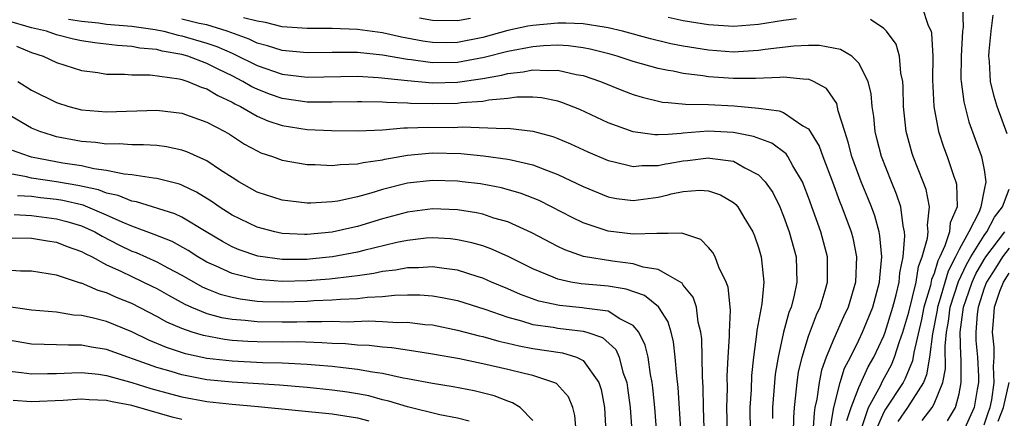
# Model space of a CAD drawing. Units: inches. Extents: x 2580000 to 2583000, y 1494000 to 1497000.
# Drawn here: x 2580154 to 2580233, y 1494342 to 1494374 of the extents above; entities that cross this region are included whole.
import ezdxf

# ---------------------------------------------------------------- set-up
doc = ezdxf.new("R2010")
doc.units = ezdxf.units.IN
doc.header["$MEASUREMENT"] = 0
doc.layers.add('LD25801494_2ft', color=184, linetype='Continuous')

msp = doc.modelspace()

# ---------------------------------------------------------------- linework, layer by layer
at = {"layer": 'LD25801494_2ft'}
for points, elevation in [([(2580226.037, 1494375), (2580226.536, 1494373.464), (2580226.762, 1494373), (2580226.813, 1494372.814), (2580226.896, 1494371), (2580226.884, 1494369.116), (2580226.99, 1494367), (2580227.365, 1494365), (2580227.768, 1494363.769), (2580228.054, 1494363), (2580228.591, 1494361.409), (2580228.746, 1494361), (2580228.793, 1494360.794), (2580228.842, 1494359), (2580228.293, 1494357.707), (2580228.235, 1494357), (2580227.876, 1494355.876), (2580227.457, 1494355), (2580227.299, 1494354.701), (2580227, 1494353.675), (2580226.808, 1494353.192), (2580226.71, 1494352.71), (2580226.201, 1494351), (2580226, 1494350), (2580225.383, 1494347.383), (2580225.288, 1494346.712), (2580224.693, 1494345.307), (2580224.527, 1494345), (2580223.133, 1494342.867), (2580223, 1494342.633), (2580222.283, 1494341)], 9924), ([(2580229.285, 1494375), (2580229.314, 1494373.314), (2580229.275, 1494373), (2580229.154, 1494371), (2580229.148, 1494369.149), (2580229.157, 1494369), (2580229.369, 1494367.369), (2580229.786, 1494365.786), (2580230.794, 1494363), (2580231, 1494361.942), (2580231.143, 1494361), (2580231, 1494360.339), (2580230.743, 1494359), (2580230.594, 1494358.594), (2580229.773, 1494357), (2580229, 1494355.58), (2580228.723, 1494355), (2580228.125, 1494353.875), (2580227.414, 1494351.414), (2580227.282, 1494351), (2580227.251, 1494350.749), (2580226.871, 1494348.871), (2580226.647, 1494347), (2580226.408, 1494345.592), (2580226.151, 1494345), (2580224.896, 1494343), (2580224.109, 1494341.89)], 9926), ([(2580215.787, 1494341), (2580215.806, 1494342.194), (2580215.86, 1494343), (2580215.989, 1494343.989), (2580216.08, 1494345), (2580216.198, 1494345.801), (2580216.476, 1494347), (2580217, 1494348.692), (2580217.624, 1494350.376), (2580217.925, 1494351), (2580218.327, 1494352.327), (2580218.513, 1494353), (2580218.513, 1494355), (2580217.976, 1494357), (2580217, 1494359.731), (2580216.654, 1494360.654), (2580216.503, 1494361), (2580215.748, 1494362.252), (2580215.347, 1494363), (2580215.211, 1494363.211), (2580214.072, 1494364.072), (2580212.609, 1494364.609), (2580211, 1494364.934), (2580208.972, 1494365.028), (2580207, 1494364.859), (2580206.832, 1494364.832), (2580205.782, 1494364.776), (2580205, 1494364.734), (2580204.735, 1494364.734), (2580203, 1494364.983), (2580201, 1494365.703), (2580198.754, 1494366.754), (2580197.323, 1494367.323), (2580197, 1494367.42), (2580195.686, 1494367.686), (2580195, 1494367.736), (2580193.731, 1494367.731), (2580193, 1494367.638), (2580191.496, 1494367.496), (2580191, 1494367.395), (2580189.28, 1494367.28), (2580189, 1494367.238), (2580187, 1494367.211), (2580185.246, 1494367.246), (2580185, 1494367.269), (2580183.312, 1494367.312), (2580183, 1494367.351), (2580181.359, 1494367.359), (2580181, 1494367.379), (2580179, 1494367.343), (2580177, 1494367.354), (2580175, 1494367.636), (2580173.991, 1494367.991), (2580173, 1494368.37), (2580172.574, 1494368.574), (2580171.871, 1494369), (2580171, 1494369.443), (2580169.941, 1494369.941), (2580169, 1494370.431), (2580167.482, 1494371), (2580167, 1494371.143), (2580165.417, 1494371.417), (2580165, 1494371.529), (2580163.65, 1494371.65), (2580163, 1494371.785), (2580161.853, 1494371.853), (2580160.065, 1494372.065), (2580159, 1494372.227), (2580158.363, 1494372.363), (2580157, 1494372.717), (2580156.188, 1494373), (2580155, 1494373.271), (2580153, 1494373.855)], 9914), ([(2580157.963, 1494373.963), (2580159, 1494373.792), (2580160.343, 1494373.657), (2580161, 1494373.572), (2580163, 1494373.4), (2580164.868, 1494373.132), (2580165.548, 1494373), (2580166.693, 1494372.693), (2580167, 1494372.64), (2580169, 1494372.053), (2580169.783, 1494371.783), (2580171, 1494371.24), (2580171.176, 1494371.176), (2580173, 1494370.258), (2580175, 1494369.577), (2580177, 1494369.343), (2580181, 1494369.405), (2580182.679, 1494369.321), (2580185, 1494369.057), (2580187, 1494368.887), (2580189, 1494368.942), (2580191, 1494369.233), (2580192.499, 1494369.502), (2580193, 1494369.639), (2580194.23, 1494369.77), (2580195, 1494369.93), (2580196.138, 1494369.862), (2580197, 1494369.897), (2580198.441, 1494369.559), (2580199, 1494369.47), (2580200.386, 1494369), (2580202.235, 1494368.235), (2580203, 1494367.95), (2580203.727, 1494367.727), (2580205.354, 1494367.354), (2580205.782, 1494367.315), (2580207.187, 1494367.187), (2580209, 1494367.149), (2580211.046, 1494367.046), (2580213, 1494366.866), (2580214.653, 1494366.653), (2580215, 1494366.507), (2580216.537, 1494365.463), (2580217, 1494365.216), (2580217.845, 1494363.844), (2580218.137, 1494363), (2580218.896, 1494361), (2580219.459, 1494359.459), (2580219.652, 1494359), (2580220.392, 1494357), (2580220.516, 1494356.516), (2580220.824, 1494355), (2580220.749, 1494353), (2580220.155, 1494351), (2580219.779, 1494350.221), (2580219, 1494348.47), (2580218.392, 1494347), (2580218.027, 1494345.973), (2580217.826, 1494345), (2580217.649, 1494343.649), (2580217.501, 1494343), (2580217.428, 1494342.572), (2580217.343, 1494341)], 9916), ([(2580218.726, 1494341.275), (2580219.013, 1494342.987), (2580219.521, 1494345), (2580219.869, 1494346.131), (2580220.328, 1494347), (2580221, 1494348.356), (2580221.302, 1494349), (2580222.115, 1494351), (2580222.657, 1494353), (2580222.668, 1494353.332), (2580222.832, 1494355), (2580222.685, 1494356.685), (2580222.623, 1494357), (2580222.278, 1494358.278), (2580222.015, 1494359), (2580221.726, 1494359.726), (2580221.19, 1494361), (2580220.457, 1494363), (2580220.164, 1494364.165), (2580219.875, 1494365), (2580219.356, 1494366.644), (2580219.237, 1494367.237), (2580218.432, 1494368.432), (2580217.4, 1494369), (2580217, 1494369.169), (2580216.839, 1494369.161), (2580215, 1494369.338), (2580214.703, 1494369.297), (2580212.767, 1494369.233), (2580211, 1494369.227), (2580209, 1494369.364), (2580208.562, 1494369.438), (2580207, 1494369.626), (2580206.197, 1494369.803), (2580205.782, 1494369.876), (2580205, 1494370.015), (2580203, 1494370.572), (2580201.736, 1494371), (2580201.167, 1494371.167), (2580199.581, 1494371.581), (2580199, 1494371.684), (2580197.838, 1494371.838), (2580197, 1494371.874), (2580195.835, 1494371.835), (2580195, 1494371.763), (2580193, 1494371.385), (2580191.108, 1494370.891), (2580189, 1494370.507), (2580187, 1494370.474), (2580185.281, 1494370.719), (2580185, 1494370.743), (2580183, 1494371.097), (2580181, 1494371.294), (2580179, 1494371.312), (2580177, 1494371.286), (2580175, 1494371.467), (2580173.844, 1494371.844), (2580173, 1494372.049), (2580172.361, 1494372.361), (2580170.621, 1494373), (2580169, 1494373.501), (2580168.384, 1494373.615), (2580167, 1494373.953)], 9918), ([(2580220.047, 1494341.953), (2580220.39, 1494343), (2580221, 1494344.599), (2580221.752, 1494346.248), (2580222.192, 1494347), (2580223, 1494348.71), (2580223.107, 1494349), (2580223.722, 1494351), (2580223.991, 1494351.991), (2580224.217, 1494353), (2580224.27, 1494353.73), (2580224.547, 1494355), (2580224.675, 1494356.675), (2580224.646, 1494357), (2580224.531, 1494357.469), (2580224.342, 1494359), (2580224.018, 1494360.018), (2580223.602, 1494361), (2580222.804, 1494363), (2580222.451, 1494364.451), (2580222.303, 1494365), (2580222.197, 1494366.197), (2580222.068, 1494367), (2580221.997, 1494367.997), (2580221.756, 1494369), (2580221, 1494370.464), (2580220.438, 1494371), (2580219.546, 1494371.546), (2580217.869, 1494371.868), (2580217, 1494371.865), (2580215.813, 1494371.813), (2580213.537, 1494371.537), (2580213, 1494371.455), (2580211, 1494371.337), (2580209, 1494371.48), (2580207, 1494371.803), (2580206, 1494372.001), (2580205.782, 1494372.053), (2580204.385, 1494372.385), (2580202.14, 1494373), (2580201, 1494373.279), (2580200.69, 1494373.31), (2580199, 1494373.585), (2580197.643, 1494373.643), (2580197, 1494373.633), (2580195, 1494373.457), (2580194.611, 1494373.389), (2580193, 1494373.047), (2580191, 1494372.493), (2580189, 1494372.098), (2580188.085, 1494372.085), (2580187, 1494372.098), (2580186.214, 1494372.214), (2580184.533, 1494372.533), (2580183, 1494372.873), (2580181, 1494373.134), (2580179, 1494373.21), (2580177, 1494373.209), (2580175, 1494373.344), (2580173.683, 1494373.683), (2580173, 1494373.796), (2580171.926, 1494374.074)], 9920), ([(2580190.014, 1494374.014), (2580189, 1494373.816), (2580187, 1494373.847), (2580185.953, 1494374.046)], 9922), ([(2580216.02, 1494373.98), (2580215, 1494373.853), (2580213, 1494373.533), (2580211, 1494373.384), (2580210.599, 1494373.401), (2580209, 1494373.507), (2580207, 1494373.831), (2580205.782, 1494374.099)], 9922), ([(2580221.167, 1494341.167), (2580221.783, 1494343), (2580222.73, 1494344.73), (2580222.9, 1494345.1), (2580223.605, 1494346.395), (2580223.857, 1494347), (2580224.246, 1494348.246), (2580224.523, 1494349), (2580225, 1494350.593), (2580225.572, 1494353), (2580225.764, 1494354.236), (2580226.068, 1494355), (2580226.489, 1494356.488), (2580226.531, 1494357), (2580226.48, 1494357.52), (2580226.65, 1494359), (2580226.37, 1494360.369), (2580226.144, 1494361), (2580225.346, 1494363), (2580225.261, 1494363.261), (2580224.781, 1494365), (2580224.575, 1494367), (2580224.54, 1494368.541), (2580224.508, 1494369), (2580224.358, 1494369.642), (2580224.234, 1494371), (2580223.97, 1494371.97), (2580223.222, 1494373), (2580223, 1494373.222), (2580221.926, 1494373.926)], 9922), ([(2580232.826, 1494364.826), (2580232.043, 1494367), (2580231.8, 1494367.8), (2580231.517, 1494369), (2580231.426, 1494370.574), (2580231.375, 1494371), (2580231.405, 1494371.405), (2580231.549, 1494373), (2580231.71, 1494374.29)], 9928), ([(2580153.801, 1494371.801), (2580155, 1494371.31), (2580155.946, 1494371), (2580157, 1494370.498), (2580159, 1494369.866), (2580160.3, 1494369.7), (2580161, 1494369.583), (2580162.419, 1494369.582), (2580163, 1494369.531), (2580164.479, 1494369.521), (2580166.796, 1494369.204), (2580167, 1494369.156), (2580167.477, 1494369), (2580168.542, 1494368.542), (2580169, 1494368.405), (2580169.864, 1494367.864), (2580171, 1494367.351), (2580171.219, 1494367.219), (2580171.674, 1494367), (2580173, 1494366.226), (2580173.853, 1494365.853), (2580175, 1494365.474), (2580177, 1494365.16), (2580178.93, 1494365.07), (2580181.06, 1494365.06), (2580183, 1494365.145), (2580184.709, 1494365.291), (2580185, 1494365.282), (2580186.64, 1494365.359), (2580188.666, 1494365.334), (2580189.364, 1494365.364), (2580192.754, 1494365.246), (2580193, 1494365.273), (2580195, 1494365.042), (2580196.592, 1494364.592), (2580197, 1494364.44), (2580198.013, 1494364.013), (2580199.381, 1494363.381), (2580201, 1494362.685), (2580201.389, 1494362.611), (2580203, 1494362.212), (2580203.705, 1494362.295), (2580205, 1494362.291), (2580205.58, 1494362.42), (2580205.782, 1494362.454), (2580207, 1494362.658), (2580207.323, 1494362.677), (2580209, 1494362.904), (2580209.126, 1494362.874), (2580211, 1494362.629), (2580211.897, 1494362.103), (2580213, 1494361.548), (2580213.544, 1494361), (2580214.14, 1494360.139), (2580214.689, 1494359), (2580215, 1494358.241), (2580215.444, 1494357), (2580215.998, 1494355), (2580216.02, 1494353.98), (2580216.068, 1494353), (2580215.815, 1494351.815), (2580215.593, 1494351), (2580215.42, 1494350.58), (2580214.986, 1494349), (2580214.556, 1494347), (2580214.339, 1494345.66), (2580214.116, 1494343), (2580214.121, 1494342.121)], 9912), ([(2580153.925, 1494369), (2580155, 1494368.303), (2580157, 1494367.306), (2580157.98, 1494367), (2580159, 1494366.733), (2580161, 1494366.559), (2580165, 1494366.715), (2580167, 1494366.472), (2580169, 1494365.756), (2580170.422, 1494365), (2580170.789, 1494364.789), (2580172.005, 1494364.005), (2580173, 1494363.45), (2580173.309, 1494363.309), (2580174.231, 1494363), (2580175, 1494362.704), (2580177, 1494362.363), (2580177.64, 1494362.36), (2580179, 1494362.278), (2580179.625, 1494362.375), (2580181, 1494362.416), (2580181.459, 1494362.541), (2580183, 1494362.748), (2580183.201, 1494362.799), (2580185, 1494363.118), (2580187, 1494363.301), (2580189.247, 1494363.247), (2580191.075, 1494363.075), (2580193, 1494362.809), (2580193.266, 1494362.734), (2580195, 1494362.349), (2580196.091, 1494361.909), (2580197, 1494361.582), (2580199, 1494360.619), (2580201, 1494359.797), (2580201.671, 1494359.671), (2580203, 1494359.494), (2580205, 1494359.77), (2580205.782, 1494359.964), (2580206.024, 1494360.025), (2580207, 1494360.221), (2580208.32, 1494360.32), (2580209, 1494360.272), (2580209.96, 1494359.96), (2580211, 1494359.351), (2580211.193, 1494359.193), (2580211.347, 1494359), (2580211.827, 1494358.172), (2580212.547, 1494357), (2580212.678, 1494356.678), (2580213, 1494355.74), (2580213.215, 1494355), (2580213.228, 1494354.773), (2580213.417, 1494353), (2580213.259, 1494351.259), (2580212.86, 1494349.14), (2580212.843, 1494348.843), (2580212.593, 1494347), (2580212.443, 1494345.557), (2580212.405, 1494344.405), (2580212.315, 1494343), (2580212.334, 1494341)], 9910), ([(2580210.525, 1494341), (2580210.483, 1494343), (2580210.528, 1494344.528), (2580210.51, 1494345.49), (2580210.57, 1494347), (2580210.678, 1494348.678), (2580210.674, 1494349), (2580210.755, 1494350.755), (2580210.583, 1494352.583), (2580210.42, 1494353), (2580209.823, 1494354.177), (2580209.53, 1494355), (2580209.355, 1494355.355), (2580209, 1494355.765), (2580208.386, 1494356.386), (2580206.888, 1494356.888), (2580205.782, 1494356.871), (2580205, 1494356.859), (2580204.879, 1494356.88), (2580203, 1494356.805), (2580201, 1494357.044), (2580199, 1494357.732), (2580198.141, 1494358.141), (2580196.483, 1494359), (2580195.494, 1494359.494), (2580194.064, 1494360.064), (2580192.505, 1494360.505), (2580190.82, 1494360.82), (2580189.36, 1494361), (2580189, 1494361.043), (2580187, 1494361.108), (2580185, 1494360.877), (2580183, 1494360.365), (2580182.074, 1494360.074), (2580181, 1494359.793), (2580179.447, 1494359.447), (2580179, 1494359.382), (2580177.279, 1494359.279), (2580177, 1494359.281), (2580175, 1494359.525), (2580173, 1494360.175), (2580171.531, 1494361), (2580171, 1494361.326), (2580170.071, 1494361.929), (2580169, 1494362.655), (2580167.386, 1494363.386), (2580167, 1494363.522), (2580165.774, 1494363.774), (2580165, 1494363.875), (2580163.941, 1494363.941), (2580163, 1494363.929), (2580162.009, 1494364.009), (2580161, 1494363.986), (2580160.121, 1494364.121), (2580159, 1494364.201), (2580157, 1494364.588), (2580156.671, 1494364.671), (2580155.656, 1494365), (2580155, 1494365.27), (2580153, 1494366.428)], 9908), ([(2580208.665, 1494341.335), (2580208.612, 1494343), (2580208.589, 1494344.589), (2580208.526, 1494345.474), (2580208.469, 1494348.469), (2580208.409, 1494349), (2580208.192, 1494349.808), (2580208.054, 1494351), (2580207.791, 1494351.791), (2580207, 1494352.761), (2580206.904, 1494352.904), (2580205.782, 1494353.553), (2580205, 1494354.004), (2580203.809, 1494354.191), (2580203, 1494354.458), (2580201.34, 1494354.66), (2580199.044, 1494355.045), (2580197.556, 1494355.556), (2580197, 1494355.822), (2580194.923, 1494356.923), (2580193, 1494357.794), (2580191.897, 1494358.103), (2580191, 1494358.4), (2580190.509, 1494358.508), (2580189, 1494358.746), (2580187, 1494358.832), (2580185, 1494358.578), (2580183, 1494358.033), (2580181, 1494357.426), (2580180.645, 1494357.356), (2580179, 1494356.964), (2580177, 1494356.784), (2580176.785, 1494356.785), (2580175, 1494356.877), (2580174.405, 1494357), (2580173, 1494357.364), (2580171, 1494358.333), (2580169.966, 1494359), (2580169.407, 1494359.407), (2580168.176, 1494360.176), (2580167, 1494360.731), (2580166.804, 1494360.804), (2580165, 1494361.254), (2580164.73, 1494361.27), (2580163, 1494361.548), (2580162.409, 1494361.59), (2580161, 1494361.899), (2580159.97, 1494362.03), (2580159, 1494362.263), (2580157.511, 1494362.489), (2580155, 1494362.961), (2580154.852, 1494363), (2580153.485, 1494363.485)], 9906), ([(2580206.818, 1494340.818), (2580206.591, 1494344.591), (2580206.48, 1494345.52), (2580206.355, 1494347), (2580206.227, 1494348.226), (2580206.03, 1494349), (2580205.804, 1494349.803), (2580205.782, 1494349.838), (2580205.019, 1494351.019), (2580203.915, 1494351.914), (2580202.441, 1494352.441), (2580201, 1494352.674), (2580200.708, 1494352.708), (2580198.858, 1494352.859), (2580198.031, 1494353), (2580197, 1494353.216), (2580196.606, 1494353.394), (2580195, 1494354.064), (2580193.042, 1494355.042), (2580191.654, 1494355.654), (2580191, 1494355.878), (2580190.131, 1494356.131), (2580189, 1494356.375), (2580188.439, 1494356.439), (2580187, 1494356.529), (2580186.492, 1494356.492), (2580185, 1494356.318), (2580184.142, 1494356.141), (2580181.514, 1494355.514), (2580181, 1494355.376), (2580179.003, 1494354.997), (2580177.185, 1494354.815), (2580177, 1494354.799), (2580175, 1494354.801), (2580173.066, 1494355.067), (2580171.57, 1494355.57), (2580171, 1494355.809), (2580170.23, 1494356.23), (2580168.929, 1494357), (2580167, 1494358.172), (2580166.437, 1494358.437), (2580163.383, 1494359.383), (2580163, 1494359.439), (2580161.906, 1494359.906), (2580161, 1494360.084), (2580160.347, 1494360.347), (2580158.705, 1494360.705), (2580157, 1494360.984), (2580155, 1494361.289), (2580154.609, 1494361.392), (2580153, 1494361.683)], 9904), ([(2580226.052, 1494341.948), (2580226.85, 1494343), (2580227, 1494343.278), (2580227.701, 1494345), (2580227.911, 1494346.089), (2580227.881, 1494347.881), (2580227.993, 1494349), (2580228.159, 1494349.841), (2580228.302, 1494351), (2580228.951, 1494353.049), (2580229.591, 1494354.409), (2580229.931, 1494355), (2580231, 1494356.715), (2580231.214, 1494357), (2580231.82, 1494358.18), (2580232.473, 1494359), (2580233, 1494360.417)], 9928), ([(2580205.19, 1494337), (2580204.725, 1494343), (2580204.57, 1494344.57), (2580204.515, 1494345), (2580204.387, 1494345.613), (2580204.189, 1494347), (2580203.969, 1494347.969), (2580203.454, 1494349), (2580203, 1494349.534), (2580201.938, 1494350.062), (2580201, 1494350.663), (2580199.081, 1494350.92), (2580198.948, 1494350.948), (2580197.114, 1494351.114), (2580195.48, 1494351.481), (2580194.01, 1494352.01), (2580193, 1494352.465), (2580191.711, 1494353), (2580191, 1494353.316), (2580190.555, 1494353.444), (2580189, 1494353.944), (2580187.933, 1494354.067), (2580187, 1494354.217), (2580185.865, 1494354.135), (2580185, 1494354.136), (2580184.054, 1494353.946), (2580183, 1494353.834), (2580182.317, 1494353.682), (2580181, 1494353.506), (2580180.569, 1494353.431), (2580178.767, 1494353.233), (2580177, 1494353.089), (2580175, 1494353.033), (2580173, 1494353.19), (2580172.733, 1494353.266), (2580171, 1494353.67), (2580169.734, 1494354.266), (2580169, 1494354.582), (2580168.282, 1494355), (2580167.504, 1494355.504), (2580166.218, 1494356.218), (2580164.798, 1494356.798), (2580163, 1494357.452), (2580162.235, 1494357.765), (2580161, 1494358.335), (2580159.119, 1494359.119), (2580157.497, 1494359.497), (2580157, 1494359.578), (2580155.719, 1494359.719), (2580155, 1494359.814), (2580153.875, 1494359.875)], 9902), ([(2580153.623, 1494358.377), (2580155, 1494358.292), (2580157, 1494358.047), (2580157.834, 1494357.834), (2580159, 1494357.487), (2580160.065, 1494357), (2580160.649, 1494356.649), (2580161.966, 1494355.966), (2580163, 1494355.469), (2580163.343, 1494355.343), (2580165, 1494354.603), (2580165.874, 1494354.126), (2580167, 1494353.539), (2580168.619, 1494352.619), (2580169, 1494352.454), (2580170.043, 1494352.043), (2580171, 1494351.784), (2580171.649, 1494351.649), (2580173, 1494351.483), (2580173.452, 1494351.452), (2580175, 1494351.424), (2580177, 1494351.484), (2580177.524, 1494351.524), (2580179, 1494351.575), (2580179.644, 1494351.644), (2580181, 1494351.693), (2580181.797, 1494351.797), (2580183, 1494351.856), (2580183.957, 1494351.957), (2580185, 1494351.98), (2580185.978, 1494351.978), (2580187, 1494351.899), (2580187.773, 1494351.774), (2580189, 1494351.52), (2580191.177, 1494350.822), (2580193, 1494350.184), (2580194.091, 1494349.909), (2580195, 1494349.624), (2580196.606, 1494349.394), (2580197, 1494349.315), (2580199, 1494349.084), (2580199.299, 1494349), (2580200.565, 1494348.565), (2580201.611, 1494347.611), (2580201.89, 1494347), (2580202.19, 1494345.81), (2580202.483, 1494345), (2580202.558, 1494344.558), (2580202.756, 1494343), (2580202.898, 1494341.102)], 9900), ([(2580153, 1494356.511), (2580155, 1494356.505), (2580156.288, 1494356.288), (2580157, 1494356.184), (2580157.839, 1494355.839), (2580159, 1494355.439), (2580159.274, 1494355.274), (2580159.832, 1494355), (2580161, 1494354.377), (2580162.137, 1494353.863), (2580163, 1494353.435), (2580164.651, 1494352.651), (2580165, 1494352.472), (2580165.938, 1494351.938), (2580167.23, 1494351.23), (2580167.76, 1494351), (2580169, 1494350.497), (2580170.173, 1494350.173), (2580171, 1494350.03), (2580172.043, 1494349.958), (2580173, 1494349.845), (2580175, 1494349.829), (2580176.163, 1494349.837), (2580177, 1494349.864), (2580178.161, 1494349.839), (2580179, 1494349.869), (2580180.173, 1494349.827), (2580181.898, 1494349.898), (2580183, 1494349.853), (2580184.222, 1494349.778), (2580185, 1494349.796), (2580186.375, 1494349.625), (2580187, 1494349.577), (2580189, 1494349.172), (2580190.703, 1494348.703), (2580191, 1494348.645), (2580192.272, 1494348.272), (2580193, 1494348.122), (2580193.905, 1494347.905), (2580195, 1494347.709), (2580197.355, 1494347.356), (2580198.485, 1494347), (2580199, 1494346.74), (2580200.252, 1494345), (2580200.44, 1494344.44), (2580200.713, 1494343), (2580200.831, 1494341)], 9898), ([(2580228.074, 1494341.926), (2580228.718, 1494343), (2580229, 1494344.091), (2580229.173, 1494345), (2580229.158, 1494346.842), (2580229.138, 1494347.138), (2580229.09, 1494349), (2580229.363, 1494351), (2580229.536, 1494351.536), (2580230.043, 1494353), (2580230.348, 1494353.652), (2580231, 1494354.787), (2580231.137, 1494355), (2580232.65, 1494357)], 9930), ([(2580233, 1494355.687), (2580232.472, 1494355), (2580231.904, 1494354.096), (2580231.187, 1494353), (2580231, 1494352.511), (2580230.511, 1494351), (2580230.432, 1494350.431), (2580230.331, 1494349), (2580230.348, 1494348.348), (2580230.463, 1494347), (2580230.539, 1494345.461), (2580230.543, 1494345), (2580230.435, 1494344.435), (2580230.215, 1494343), (2580229.292, 1494341)], 9932), ([(2580198.514, 1494340.514), (2580198.357, 1494342.357), (2580198.176, 1494343), (2580197.835, 1494343.835), (2580196.895, 1494344.895), (2580196.676, 1494345), (2580195, 1494345.547), (2580194.301, 1494345.699), (2580193, 1494346.025), (2580191, 1494346.479), (2580189.137, 1494346.863), (2580187, 1494347.246), (2580185.494, 1494347.494), (2580183.746, 1494347.746), (2580183, 1494347.793), (2580181.928, 1494347.928), (2580181, 1494347.964), (2580180.059, 1494348.059), (2580179, 1494348.099), (2580178.162, 1494348.162), (2580176.219, 1494348.219), (2580175, 1494348.21), (2580173, 1494348.223), (2580172.255, 1494348.256), (2580171, 1494348.34), (2580170.409, 1494348.409), (2580168.722, 1494348.722), (2580167.825, 1494349), (2580167, 1494349.28), (2580165.807, 1494349.807), (2580165, 1494350.26), (2580163, 1494351.296), (2580161.775, 1494351.775), (2580161, 1494352.132), (2580160.313, 1494352.313), (2580159, 1494352.898), (2580158.912, 1494352.912), (2580157, 1494353.536), (2580156.338, 1494353.662), (2580155, 1494353.869), (2580154.128, 1494353.872), (2580153, 1494353.957)], 9896), ([(2580231, 1494341.601), (2580231.344, 1494342.656), (2580231.484, 1494343), (2580231.617, 1494343.617), (2580231.793, 1494345), (2580231.737, 1494346.263), (2580231.803, 1494347), (2580231.795, 1494347.795), (2580231.679, 1494349), (2580231.781, 1494350.219), (2580231.827, 1494351), (2580232.259, 1494352.259), (2580232.542, 1494353), (2580233, 1494353.717)], 9934), ([(2580195, 1494341.968), (2580193.98, 1494343), (2580193.369, 1494343.369), (2580193, 1494343.486), (2580191.921, 1494343.922), (2580190.324, 1494344.324), (2580188.638, 1494344.638), (2580187, 1494344.901), (2580185, 1494345.289), (2580184.659, 1494345.341), (2580183, 1494345.701), (2580182.198, 1494345.802), (2580181, 1494346.028), (2580179.856, 1494346.144), (2580179, 1494346.259), (2580177.635, 1494346.365), (2580177, 1494346.429), (2580175.509, 1494346.491), (2580175, 1494346.531), (2580173.441, 1494346.559), (2580171, 1494346.676), (2580169, 1494346.911), (2580167.285, 1494347.285), (2580165.774, 1494347.774), (2580164.37, 1494348.37), (2580163, 1494349.035), (2580161, 1494349.844), (2580159.85, 1494350.15), (2580159, 1494350.333), (2580158.366, 1494350.366), (2580157, 1494350.583), (2580155, 1494350.747), (2580153, 1494351.045)], 9894), ([(2580189.913, 1494341.913), (2580189, 1494342.147), (2580187.581, 1494342.42), (2580185, 1494343.037), (2580183.509, 1494343.509), (2580183, 1494343.618), (2580181.914, 1494343.914), (2580181, 1494344.085), (2580180.212, 1494344.213), (2580179, 1494344.378), (2580177, 1494344.588), (2580174.782, 1494344.782), (2580171, 1494345.004), (2580169, 1494345.21), (2580167, 1494345.6), (2580166.138, 1494345.862), (2580165, 1494346.179), (2580163.152, 1494346.848), (2580162.679, 1494347), (2580161, 1494347.614), (2580159.802, 1494347.802), (2580159, 1494347.962), (2580157.952, 1494347.952), (2580157, 1494348), (2580156.005, 1494348.005), (2580155, 1494348.048), (2580153, 1494348.378)], 9892), ([(2580153, 1494345.921), (2580154.216, 1494345.784), (2580155, 1494345.67), (2580156.292, 1494345.708), (2580157, 1494345.705), (2580158.23, 1494345.77), (2580159, 1494345.777), (2580160.355, 1494345.646), (2580161, 1494345.552), (2580163, 1494345), (2580164.513, 1494344.513), (2580166.086, 1494344.086), (2580167, 1494343.852), (2580169, 1494343.479), (2580171, 1494343.258), (2580173.083, 1494343.083), (2580179, 1494342.489), (2580181, 1494342.157), (2580181.925, 1494341.925)], 9890), ([(2580232.105, 1494341.895), (2580232.555, 1494343), (2580232.984, 1494345)], 9936), ([(2580167, 1494342.038), (2580166.224, 1494342.224), (2580163, 1494343.15), (2580161.44, 1494343.44), (2580161, 1494343.56), (2580159.601, 1494343.6), (2580159, 1494343.659), (2580157.541, 1494343.541), (2580155, 1494343.435), (2580153.551, 1494343.551)], 9888)]:
    msp.add_lwpolyline(points, dxfattribs=dict(at, elevation=elevation))

doc.saveas('drawing.dxf')
